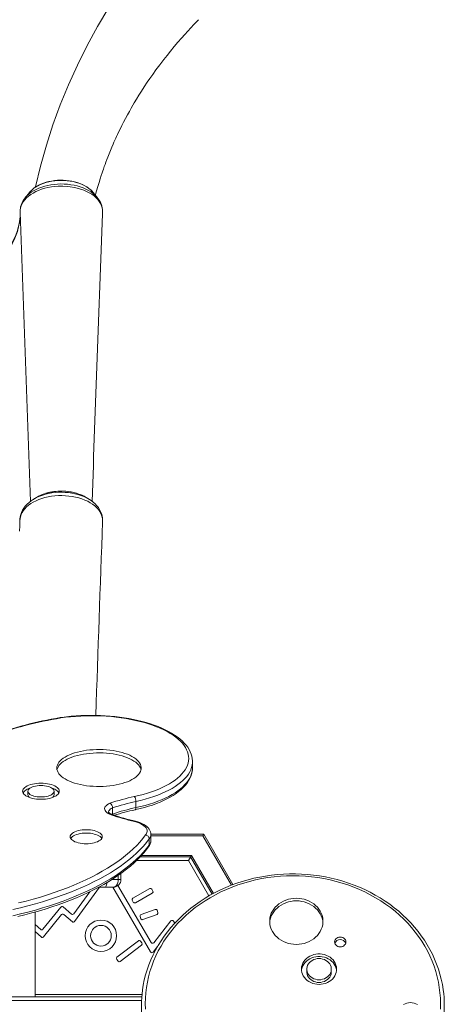
# Model space of a CAD drawing. Units: millimetres. Extents: x 7859 to 22376, y -1493 to 7925.
# Drawn here: x 15721 to 16282, y 3111 to 4411 of the extents above; entities that cross this region are included whole.
import ezdxf

# ---------------------------------------------------------------- set-up
doc = ezdxf.new("R2010")
doc.units = ezdxf.units.MM

msp = doc.modelspace()

# ---------------------------------------------------------------- linework, layer by layer
at = {"color": 7, "linetype": 'Continuous', "lineweight": 15}
for p, q in [((15734.12, 4183.036), (15728.638, 4176.205)), ((15824.036, 4176.205), (15818.554, 4183.036)), ((15823.789, 4176.509), (15824.036, 4176.205)), ((15721.848, 4153.746), (15721.799, 4152.334)), ((15721.918, 4159.367), (15721.852, 4158.21)), ((15830.728, 4155.829), (15830.822, 4158.298)), ((15830.765, 3752.461), (15830.689, 3753.431)), ((15830.74, 3752.783), (15830.704, 3753.47)), ((15830.778, 3750.741), (15830.733, 3751.446)), ((15830.745, 3751.824), (15830.765, 3752.274)), ((15830.823, 3748.271), (15830.838, 3748.559)), ((15949.555, 3423.335), (15949.555, 3431.425)), ((15732.2, 3392.443), (15732.2, 3387.949)), ((15766.696, 3387.949), (15766.696, 3392.443)), ((15843.904, 3370.493), (15843.904, 3362.404)), ((15874.936, 3378.964), (15874.936, 3370.874)), ((15843.793, 3361.572), (15843.904, 3362.404)), ((15892.382, 3329.557), (15892.382, 3321.468)), ((15894.643, 3335.786), (15964.43, 3335.786)), ((15894.684, 3327.23), (15894.684, 3335.319)), ((15963.276, 3333.786), (15964.43, 3335.786)), ((15964.43, 3335.786), (16002.92, 3269.12)), ((15947.11, 3305.786), (15880.443, 3305.786)), ((15948.265, 3307.786), (15944.223, 3300.786)), ((15975.523, 3256.573), (15947.11, 3305.786)), ((15855.091, 3275.786), (15855.091, 3283.953)), ((15793.929, 3220.358), (15826.825, 3265.786)), ((15845.091, 3265.786), (15825.657, 3265.786)), ((15844.266, 3265.786), (15894.241, 3180.244)), ((15895.101, 3192.648), (15851.17, 3267.846)), ((15851.609, 3275.786), (15855.091, 3275.786)), ((15893.083, 3263.914), (15870.731, 3251.354)), ((15813.795, 3259.728), (15792.715, 3230.617)), ((15874.16, 3245.251), (15896.512, 3257.811)), ((15897.276, 3260.535), (15895.807, 3263.15)), ((15775.839, 3239.523), (15752.064, 3210.117)), ((15789.794, 3230.272), (15778.696, 3239.784)), ((15869.967, 3248.631), (15871.437, 3246.015)), ((15741.642, 3232.936), (15741.642, 3121.079)), ((15752.924, 3200.047), (15776.754, 3229.52)), ((15779.61, 3229.781), (15791.007, 3220.012)), ((15880.397, 3226.98), (15881.424, 3224.161)), ((15900.422, 3236.408), (15881.591, 3229.544)), ((15883.988, 3222.967), (15902.819, 3229.831)), ((15904.013, 3232.395), (15902.986, 3235.214)), ((15749.19, 3209.872), (15741.642, 3216.499)), ((15921.05, 3221.17), (15898.399, 3192.419)), ((15926.103, 3218.266), (15924.294, 3221.028)), ((15741.642, 3207.184), (15750.049, 3199.801)), ((15878.122, 3194.812), (15849.869, 3173.248)), ((15854.116, 3167.684), (15882.369, 3189.248)), ((15882.745, 3192.051), (15880.925, 3194.436)), ((15897.539, 3180.015), (15903.375, 3187.424)), ((15849.492, 3170.445), (15851.312, 3168.06)), ((16100.482, 3157.488), (16100.482, 3153.988)), ((16132.915, 3153.988), (16132.915, 3157.488)), ((15027.582, 3121.079), (15882.587, 3121.079))]:
    msp.add_line(p, q, dxfattribs=at)
at = {"color": 8, "linetype": 'Continuous', "lineweight": 15}
for p, q in [((15721.843, 4157.245), (15735.565, 3775.288)), ((15842.89, 3361.915), (15843.904, 3362.404)), ((15963.276, 3333.786), (15894.684, 3333.786)), ((16001.015, 3268.42), (15963.276, 3333.786)), ((15882.304, 3307.786), (15948.265, 3307.786)), ((15948.265, 3307.786), (15977.281, 3257.529)), ((15944.223, 3300.786), (15875.454, 3300.786)), ((15971.163, 3254.126), (15944.223, 3300.786)), ((15851.609, 3275.786), (15851.609, 3281.476)), ((15842.952, 3275.786), (15851.609, 3275.786)), ((15741.642, 3124.079), (15882.849, 3124.079)), ((15882.284, 3116.079), (15027.582, 3116.079))]:
    msp.add_line(p, q, dxfattribs=at)
at = {"color": 7, "linetype": 'Continuous', "lineweight": 15, "flags": 128}
for points in [[(15869.102, 4472.705), (15854.676, 4451.943), (15838.904, 4427.421), (15824.124, 4402.506), (15810.34, 4377.21), (15797.557, 4351.547), (15785.782, 4325.529), (15775.02, 4299.17), (15765.276, 4272.482), (15756.556, 4245.478), (15748.866, 4218.171), (15742.212, 4190.574), (15742.131, 4190.174)], [(15821.377, 4179.518), (15822.139, 4182.454), (15824.163, 4189.735), (15826.129, 4196.4), (15827.617, 4201.209), (15828.982, 4205.466), (15830.166, 4209.047), (15831.152, 4211.955), (15831.926, 4214.196), (15832.445, 4215.677), (15833.141, 4217.639), (15834.075, 4220.231), (15835.206, 4223.305), (15836.433, 4226.565), (15837.756, 4230.002), (15839.446, 4234.277), (15841.284, 4238.794), (15843.131, 4243.203), (15844.724, 4246.907), (15845.858, 4249.495), (15846.783, 4251.574), (15847.516, 4253.202), (15848.351, 4255.04), (15849.384, 4257.282), (15850.619, 4259.927), (15852.347, 4263.558), (15854.342, 4267.658), (15856.402, 4271.791), (15858.494, 4275.894), (15861.026, 4280.737), (15863.603, 4285.538), (15866.223, 4290.295), (15868.734, 4294.745), (15870.898, 4298.499), (15872.692, 4301.559), (15875.579, 4306.382), (15878.812, 4311.65), (15882.288, 4317.164), (15885.968, 4322.846), (15889.861, 4328.691), (15893.194, 4333.571), (15897.015, 4339.032), (15901.354, 4345.07), (15906.239, 4351.675), (15911.702, 4358.836), (15915.977, 4364.284), (15920.578, 4370.004), (15925.493, 4375.96), (15930.323, 4381.668), (15934.914, 4386.965), (15939.248, 4391.856), (15943.308, 4396.348), (15947.441, 4400.834), (15951.208, 4404.849), (15954.708, 4408.52), (15957.458, 4411.358)], [(15830.822, 4158.298), (15830.74, 4160.142), (15830.293, 4162.948), (15829.456, 4165.733), (15828.16, 4168.61), (15826.434, 4171.429), (15824.492, 4173.915), (15822.202, 4176.314), (15819.534, 4178.641), (15816.53, 4180.825), (15813.304, 4182.805), (15809.792, 4184.631), (15805.954, 4186.292), (15801.864, 4187.755), (15799.218, 4188.559), (15793.725, 4189.887), (15787.957, 4190.849), (15784.847, 4191.206), (15778.541, 4191.568), (15772.118, 4191.48), (15767.637, 4191.143), (15763.186, 4190.562), (15758.733, 4189.747), (15754.376, 4188.695), (15750.323, 4187.453), (15746.422, 4186.007), (15742.651, 4184.335), (15739.1, 4182.443), (15735.934, 4180.452), (15733.027, 4178.303), (15730.367, 4175.947), (15728.025, 4173.442), (15726.104, 4170.934), (15724.517, 4168.304), (15723.267, 4165.541), (15722.398, 4162.724), (15721.94, 4160.007), (15721.843, 4157.249), (15721.843, 4157.245)], [(15818.184, 4183.433), (15817.265, 4184.537), (15815.14, 4186.649), (15812.748, 4188.641), (15810.108, 4190.496), (15807.24, 4192.202), (15804.166, 4193.747), (15800.909, 4195.121), (15797.492, 4196.316), (15793.938, 4197.326), (15790.271, 4198.146), (15786.515, 4198.773), (15782.693, 4199.201), (15778.832, 4199.431), (15774.954, 4199.459), (15771.086, 4199.288), (15767.25, 4198.916), (15763.473, 4198.346), (15759.778, 4197.581), (15756.189, 4196.625), (15752.729, 4195.482), (15749.419, 4194.157), (15746.283, 4192.656), (15743.341, 4190.986), (15740.615, 4189.156), (15738.126, 4187.175), (15735.895, 4185.056), (15735.059, 4184.095)], [(15721.843, 4157.245), (15721.787, 4151.072), (15721.232, 4144.907), (15720.93, 4142.824), (15720.842, 4142.283), (15720.453, 4140.123), (15718.276, 4131.531), (15715.074, 4122.942), (15710.877, 4114.49), (15705.721, 4106.241), (15699.641, 4098.26), (15697.075, 4095.287), (15696.609, 4094.768), (15694.706, 4092.709), (15686.451, 4084.702), (15678.28, 4077.898)], [(15830.659, 4155.054), (15830.728, 4155.827), (15830.728, 4155.829)], [(15739.334, 3777.883), (15736.646, 3776.122), (15733.75, 3773.887), (15731.119, 3771.483), (15728.788, 3768.929), (15726.798, 3766.277), (15725.177, 3763.616), (15723.826, 3760.792), (15722.814, 3757.931), (15722.133, 3755.048), (15721.773, 3752.152), (15721.716, 3750.963), (15721.703, 3750.264), (15721.695, 3749.624), (15721.694, 3749.547)], [(15830.765, 3752.461), (15829.576, 3757.271), (15827.156, 3762.022), (15825.332, 3764.52), (15823.153, 3766.934), (15820.59, 3769.277), (15817.684, 3771.495), (15814.585, 3773.487), (15811.198, 3775.328), (15807.488, 3777.028), (15803.521, 3778.54), (15799.495, 3779.801), (15795.28, 3780.863), (15790.838, 3781.726), (15786.256, 3782.361), (15781.769, 3782.746), (15777.214, 3782.907), (15772.554, 3782.834), (15767.887, 3782.519), (15763.457, 3781.991), (15759.053, 3781.232), (15754.741, 3780.245), (15750.524, 3779.024), (15746.629, 3777.644), (15742.913, 3776.061), (15739.355, 3774.256), (15736.041, 3772.261), (15733.122, 3770.176), (15730.482, 3767.935), (15728.114, 3765.515), (15726.085, 3762.962), (15724.486, 3760.417), (15723.234, 3757.781), (15722.344, 3755.061), (15721.833, 3752.262), (15721.721, 3749.422), (15721.721, 3749.422)], [(15743.415, 3780.459), (15741.375, 3779.2), (15739.325, 3777.936)], [(15813.389, 3777.88), (15811.335, 3779.153), (15809.291, 3780.419)], [(15830.718, 3753.433), (15830.718, 3753.443), (15830.216, 3756.318), (15829.391, 3759.212), (15828.278, 3761.956), (15826.921, 3764.523), (15825.244, 3767.074), (15823.267, 3769.555), (15820.99, 3771.949), (15818.426, 3774.234), (15815.591, 3776.385), (15813.361, 3777.83)], [(15721.721, 3749.422), (15721.721, 3749.422), (15721.648, 3742.773), (15720.993, 3736.118)], [(15830.722, 3751.484), (15830.744, 3751.992), (15830.765, 3752.461)], [(15830.722, 3751.484), (15830.723, 3751.492), (15830.739, 3751.824)], [(15830.749, 3751.447), (15830.723, 3751.483), (15830.722, 3751.484)], [(15949.517, 3431.359), (15949.534, 3432.532), (15949.262, 3435.585), (15948.678, 3438.616), (15947.784, 3441.623), (15946.578, 3444.603), (15945.061, 3447.552), (15943.23, 3450.466), (15941.087, 3453.337), (15938.634, 3456.155), (15935.877, 3458.911), (15932.826, 3461.595), (15929.49, 3464.198), (15925.882, 3466.713), (15922.012, 3469.133), (15917.895, 3471.454), (15913.54, 3473.67), (15908.96, 3475.78), (15904.165, 3477.778), (15899.168, 3479.662), (15893.98, 3481.429), (15888.613, 3483.076), (15883.08, 3484.601), (15877.393, 3486), (15871.565, 3487.272), (15865.61, 3488.413), (15859.541, 3489.422), (15853.372, 3490.297), (15847.118, 3491.036), (15840.793, 3491.638), (15834.41, 3492.101), (15827.986, 3492.425), (15821.536, 3492.61), (15815.073, 3492.654), (15808.613, 3492.557), (15802.171, 3492.321), (15795.762, 3491.944), (15789.401, 3491.429), (15783.102, 3490.776), (15776.881, 3489.987), (15774.819, 3489.683)], [(15774.824, 3489.638), (15775.216, 3489.589), (15775.568, 3489.272), (15775.59, 3489.246)], [(15872.729, 3385.424), (15878.728, 3386.8), (15884.553, 3388.313), (15890.187, 3389.958), (15895.616, 3391.732), (15900.823, 3393.628), (15905.795, 3395.642), (15910.518, 3397.769), (15914.978, 3400.001), (15919.164, 3402.334), (15923.062, 3404.76), (15926.664, 3407.274), (15929.958, 3409.866), (15932.935, 3412.532), (15935.587, 3415.262), (15937.907, 3418.051), (15939.888, 3420.889), (15941.525, 3423.768), (15942.813, 3426.682), (15943.748, 3429.621), (15944.328, 3432.578), (15944.552, 3435.544), (15944.418, 3438.512), (15943.928, 3441.472), (15943.082, 3444.416), (15941.882, 3447.337), (15940.333, 3450.226), (15938.438, 3453.075), (15936.203, 3455.877), (15933.634, 3458.623), (15930.738, 3461.305), (15927.523, 3463.917), (15923.999, 3466.451), (15920.174, 3468.9), (15916.06, 3471.257), (15911.668, 3473.515), (15907.01, 3475.669), (15902.099, 3477.712), (15896.95, 3479.639), (15891.576, 3481.443), (15885.992, 3483.122), (15880.213, 3484.668), (15874.257, 3486.079), (15868.139, 3487.35), (15861.877, 3488.478), (15855.488, 3489.459), (15848.989, 3490.291), (15842.4, 3490.972), (15835.737, 3491.499), (15829.021, 3491.872), (15822.269, 3492.089), (15815.5, 3492.149), (15808.734, 3492.053), (15801.988, 3491.8), (15795.283, 3491.391), (15788.635, 3490.829), (15782.065, 3490.113), (15775.59, 3489.246)], [(15770.395, 3423.163), (15770.572, 3421.222), (15771.099, 3419.293), (15771.975, 3417.388), (15773.192, 3415.52), (15774.745, 3413.7), (15776.623, 3411.94), (15778.813, 3410.251), (15781.303, 3408.644), (15784.076, 3407.128), (15787.115, 3405.714), (15790.401, 3404.41), (15793.913, 3403.225), (15797.629, 3402.165), (15801.524, 3401.239), (15805.576, 3400.451), (15809.757, 3399.807), (15814.042, 3399.31), (15818.404, 3398.964), (15822.814, 3398.771), (15827.245, 3398.733), (15831.669, 3398.849), (15836.059, 3399.118), (15840.385, 3399.54), (15844.622, 3400.111), (15848.741, 3400.827), (15852.718, 3401.685), (15856.527, 3402.679), (15860.143, 3403.802), (15863.545, 3405.048), (15866.71, 3406.408), (15869.618, 3407.874), (15872.252, 3409.437), (15874.594, 3411.086), (15876.63, 3412.812), (15878.346, 3414.603), (15879.733, 3416.449), (15880.78, 3418.337), (15881.482, 3420.255), (15881.834, 3422.192), (15881.834, 3424.135), (15881.482, 3426.072), (15880.78, 3427.99), (15879.733, 3429.878), (15878.346, 3431.723), (15876.63, 3433.515), (15874.594, 3435.241), (15872.252, 3436.89), (15869.618, 3438.453), (15866.71, 3439.919), (15863.545, 3441.279), (15860.143, 3442.525), (15856.527, 3443.648), (15852.718, 3444.642), (15848.741, 3445.499), (15844.622, 3446.216), (15840.385, 3446.787), (15836.059, 3447.209), (15831.669, 3447.478), (15827.245, 3447.594), (15822.814, 3447.555), (15818.404, 3447.363), (15814.042, 3447.017), (15809.757, 3446.52), (15805.576, 3445.876), (15801.524, 3445.088), (15797.629, 3444.161), (15793.913, 3443.102), (15790.401, 3441.917), (15787.115, 3440.613), (15784.076, 3439.199), (15781.303, 3437.683), (15778.813, 3436.076), (15776.623, 3434.387), (15774.745, 3432.627), (15773.192, 3430.807), (15771.975, 3428.939), (15771.099, 3427.034), (15770.572, 3425.105), (15770.395, 3423.163)], [(15881.642, 3420.916), (15881.482, 3421.578), (15880.78, 3423.496), (15879.733, 3425.384), (15878.346, 3427.229), (15876.63, 3429.021), (15874.594, 3430.747), (15872.252, 3432.396), (15869.618, 3433.959), (15866.71, 3435.425), (15863.545, 3436.785), (15860.143, 3438.031), (15856.527, 3439.154), (15852.718, 3440.148), (15848.741, 3441.005), (15844.622, 3441.722), (15840.385, 3442.293), (15836.059, 3442.715), (15831.669, 3442.984), (15827.245, 3443.1), (15822.814, 3443.061), (15818.404, 3442.869), (15814.042, 3442.523), (15809.757, 3442.026), (15805.576, 3441.382), (15801.524, 3440.594), (15797.629, 3439.667), (15793.913, 3438.608), (15790.401, 3437.423), (15787.115, 3436.119), (15784.076, 3434.705), (15781.303, 3433.189), (15778.813, 3431.582), (15776.623, 3429.893), (15774.745, 3428.133), (15773.192, 3426.313), (15771.975, 3424.445), (15771.099, 3422.54), (15770.632, 3420.916)], [(15873.778, 3367.957), (15874.726, 3368.158), (15880.475, 3369.498), (15886.075, 3370.963), (15891.515, 3372.552), (15896.781, 3374.262), (15901.862, 3376.09), (15906.747, 3378.033), (15911.423, 3380.088), (15915.881, 3382.253), (15920.109, 3384.524), (15924.097, 3386.899), (15927.835, 3389.374), (15931.313, 3391.947), (15934.518, 3394.613), (15937.44, 3397.366), (15940.067, 3400.201), (15942.387, 3403.108), (15944.391, 3406.077), (15946.07, 3409.094), (15947.419, 3412.146), (15948.437, 3415.218), (15949.126, 3418.298), (15949.49, 3421.375), (15949.519, 3423.423)], [(15725.2, 3392.443), (15725.377, 3391.161), (15725.905, 3389.899), (15726.776, 3388.673), (15727.978, 3387.503), (15729.493, 3386.404), (15731.298, 3385.394), (15733.369, 3384.486), (15735.674, 3383.695), (15738.18, 3383.03), (15740.85, 3382.504), (15743.645, 3382.122), (15746.525, 3381.89), (15749.448, 3381.813), (15752.371, 3381.89), (15755.251, 3382.122), (15758.047, 3382.504), (15760.717, 3383.03), (15763.223, 3383.695), (15765.528, 3384.486), (15767.598, 3385.394), (15769.404, 3386.404), (15770.919, 3387.503), (15772.121, 3388.673), (15772.992, 3389.899), (15773.519, 3391.161), (15773.696, 3392.443), (15773.519, 3393.724), (15772.992, 3394.986), (15772.121, 3396.212), (15770.919, 3397.382), (15769.404, 3398.481), (15767.598, 3399.491), (15765.528, 3400.399), (15763.223, 3401.191), (15760.717, 3401.855), (15758.047, 3402.381), (15755.251, 3402.763), (15752.371, 3402.995), (15749.448, 3403.072), (15746.525, 3402.995), (15743.645, 3402.763), (15740.85, 3402.381), (15738.18, 3401.855), (15735.674, 3401.191), (15733.369, 3400.399), (15731.298, 3399.491), (15729.493, 3398.481), (15727.978, 3397.382), (15726.776, 3396.212), (15725.905, 3394.986), (15725.377, 3393.724), (15725.2, 3392.443)], [(15734.76, 3396.406), (15733.369, 3395.905), (15731.298, 3394.997), (15729.493, 3393.987), (15727.978, 3392.888), (15726.776, 3391.718), (15725.905, 3390.492), (15725.748, 3390.196)], [(15732.2, 3392.443), (15732.376, 3391.367), (15732.899, 3390.312), (15733.759, 3389.302), (15734.938, 3388.355), (15736.413, 3387.491), (15738.153, 3386.728), (15740.123, 3386.082), (15742.283, 3385.565), (15744.589, 3385.188), (15746.994, 3384.958), (15749.448, 3384.882), (15751.903, 3384.958), (15754.308, 3385.188), (15756.613, 3385.565), (15758.773, 3386.082), (15760.743, 3386.728), (15762.483, 3387.491), (15763.958, 3388.355), (15765.138, 3389.302), (15765.998, 3390.312), (15766.521, 3391.367), (15766.696, 3392.443), (15766.521, 3393.519), (15765.998, 3394.573), (15765.138, 3395.584), (15763.958, 3396.53), (15762.483, 3397.394), (15760.743, 3398.157), (15758.773, 3398.803), (15756.613, 3399.32), (15754.308, 3399.697), (15751.903, 3399.927), (15749.448, 3400.004), (15746.994, 3399.927), (15744.589, 3399.697), (15742.283, 3399.32), (15740.123, 3398.803), (15738.153, 3398.157), (15736.413, 3397.394), (15734.938, 3396.53), (15733.759, 3395.584), (15732.899, 3394.573), (15732.376, 3393.519), (15732.2, 3392.443)], [(15773.148, 3390.196), (15772.992, 3390.492), (15772.121, 3391.718), (15770.919, 3392.888), (15769.404, 3393.987), (15767.598, 3394.997), (15765.528, 3395.905), (15764.136, 3396.406)], [(15842.182, 3361.328), (15839.965, 3362.234), (15838.032, 3363.258), (15836.417, 3364.383), (15835.146, 3365.589), (15834.24, 3366.857), (15833.714, 3368.166), (15833.577, 3369.493), (15833.831, 3370.817), (15834.472, 3372.116), (15835.49, 3373.368), (15836.867, 3374.552), (15838.58, 3375.648), (15840.601, 3376.638)], [(15844.023, 3361.486), (15843.125, 3361.822), (15841.648, 3362.479), (15840.458, 3363.142), (15839.574, 3363.766), (15838.99, 3364.299), (15838.676, 3364.685), (15838.568, 3364.876), (15838.568, 3364.871)], [(15887.647, 3334.756), (15888.696, 3336.263), (15889.373, 3337.81), (15889.67, 3339.38), (15889.583, 3340.955), (15889.114, 3342.517), (15888.268, 3344.049), (15887.054, 3345.531), (15885.487, 3346.949), (15883.584, 3348.286), (15881.367, 3349.526), (15878.861, 3350.655), (15876.094, 3351.661), (15873.099, 3352.532)], [(15894.673, 3335.41), (15894.535, 3337.164), (15894.084, 3339.004), (15893.346, 3340.774), (15892.324, 3342.48), (15891.011, 3344.125), (15889.393, 3345.708), (15887.466, 3347.215), (15885.248, 3348.622), (15882.775, 3349.906), (15880.09, 3351.052), (15877.225, 3352.055), (15874.379, 3352.871), (15874.288, 3352.894)], [(15892.382, 3329.557), (15888.75, 3324.796), (15884.777, 3320.089), (15880.466, 3315.438), (15875.822, 3310.85), (15870.85, 3306.328), (15865.554, 3301.878), (15859.94, 3297.503), (15854.013, 3293.208), (15847.779, 3288.997), (15841.245, 3284.875), (15834.417, 3280.846), (15827.302, 3276.913), (15819.906, 3273.081), (15812.239, 3269.353), (15804.306, 3265.733), (15796.116, 3262.225), (15787.677, 3258.832), (15778.998, 3255.557), (15770.087, 3252.405), (15760.953, 3249.378), (15751.606, 3246.479), (15742.054, 3243.71), (15732.307, 3241.076), (15722.375, 3238.578), (15712.268, 3236.218)], [(15719.961, 3244.991), (15729.759, 3247.456), (15739.374, 3250.055), (15748.798, 3252.786), (15758.019, 3255.647), (15767.029, 3258.633), (15775.82, 3261.744), (15784.382, 3264.974), (15792.706, 3268.322), (15800.785, 3271.783), (15808.61, 3275.355), (15816.174, 3279.033), (15823.468, 3282.814), (15830.486, 3286.695), (15837.221, 3290.671), (15843.665, 3294.738), (15849.813, 3298.892), (15855.659, 3303.13), (15861.195, 3307.446), (15866.418, 3311.838), (15871.321, 3316.299), (15875.9, 3320.826), (15880.15, 3325.414), (15884.067, 3330.059), (15887.647, 3334.756)], [(15788.066, 3332.427), (15788.247, 3331.216), (15788.788, 3330.025), (15789.678, 3328.875), (15790.903, 3327.786), (15792.442, 3326.777), (15794.268, 3325.864), (15796.35, 3325.063), (15798.653, 3324.389), (15801.137, 3323.852), (15803.759, 3323.462), (15806.476, 3323.225), (15809.239, 3323.145), (15812.003, 3323.225), (15814.719, 3323.462), (15817.342, 3323.852), (15819.826, 3324.389), (15822.129, 3325.063), (15824.211, 3325.864), (15826.037, 3326.777), (15827.576, 3327.786), (15828.801, 3328.875), (15829.691, 3330.025), (15830.231, 3331.216), (15830.413, 3332.427), (15830.231, 3333.639), (15829.691, 3334.829), (15828.801, 3335.979), (15827.576, 3337.068), (15826.037, 3338.078), (15824.211, 3338.99), (15822.129, 3339.791), (15819.826, 3340.465), (15817.342, 3341.002), (15814.719, 3341.393), (15812.003, 3341.63), (15809.239, 3341.709), (15806.476, 3341.63), (15803.759, 3341.393), (15801.137, 3341.002), (15798.653, 3340.465), (15796.35, 3339.791), (15794.268, 3338.99), (15792.442, 3338.078), (15790.903, 3337.068), (15789.678, 3335.979), (15788.788, 3334.829), (15788.247, 3333.639), (15788.066, 3332.427)], [(15829.783, 3330.18), (15829.691, 3330.335), (15828.801, 3331.485), (15827.576, 3332.574), (15826.037, 3333.584), (15824.211, 3334.496), (15822.129, 3335.297), (15819.826, 3335.971), (15817.342, 3336.508), (15814.719, 3336.899), (15812.003, 3337.136), (15809.239, 3337.215), (15806.476, 3337.136), (15803.759, 3336.899), (15801.137, 3336.508), (15798.653, 3335.971), (15796.35, 3335.297), (15794.268, 3334.496), (15792.442, 3333.584), (15790.903, 3332.574), (15789.678, 3331.485), (15788.788, 3330.335), (15788.696, 3330.18)], [(15712.268, 3228.129), (15722.375, 3230.488), (15732.307, 3232.987), (15742.054, 3235.621), (15751.606, 3238.389), (15760.953, 3241.289), (15770.087, 3244.316), (15778.998, 3247.468), (15787.677, 3250.743), (15796.116, 3254.135), (15804.306, 3257.644), (15812.239, 3261.263), (15819.906, 3264.991), (15827.302, 3268.824), (15834.417, 3272.757), (15841.245, 3276.786), (15847.779, 3280.908), (15854.013, 3285.119), (15859.94, 3289.414), (15865.554, 3293.789), (15870.85, 3298.239), (15875.822, 3302.761), (15880.466, 3307.349), (15884.777, 3311.999), (15888.75, 3316.707), (15892.382, 3321.468)], [(15718.715, 3226.966), (15728.053, 3229.269), (15737.235, 3231.693), (15746.252, 3234.237), (15755.098, 3236.898), (15763.764, 3239.676), (15772.243, 3242.567), (15780.527, 3245.569), (15788.611, 3248.681), (15796.485, 3251.899), (15804.145, 3255.222), (15811.583, 3258.646), (15818.792, 3262.17), (15825.767, 3265.79), (15832.501, 3269.505), (15838.988, 3273.31), (15845.222, 3277.204), (15851.198, 3281.184), (15856.91, 3285.247), (15862.353, 3289.389), (15867.521, 3293.608), (15872.408, 3297.9), (15877.01, 3302.262), (15881.322, 3306.689), (15885.339, 3311.177), (15889.055, 3315.723), (15891.647, 3319.212)], [(15891.613, 3319.235), (15892.115, 3320.02), (15892.382, 3321.468)], [(16280.683, 3130.425), (16280.672, 3130.518), (16279.555, 3137.361), (16278.126, 3144.16), (16276.387, 3150.904), (16274.341, 3157.582), (16271.992, 3164.185), (16269.343, 3170.702), (16266.398, 3177.122), (16263.161, 3183.436), (16259.639, 3189.634), (16255.835, 3195.704), (16251.757, 3201.639), (16247.41, 3207.429), (16242.801, 3213.064), (16237.938, 3218.535), (16232.828, 3223.834), (16227.48, 3228.953), (16221.902, 3233.882), (16216.102, 3238.615), (16210.09, 3243.144), (16203.875, 3247.461), (16197.468, 3251.56), (16190.878, 3255.434), (16184.115, 3259.077), (16177.192, 3262.484), (16170.118, 3265.649), (16162.904, 3268.566), (16155.563, 3271.232), (16148.106, 3273.642), (16140.544, 3275.792), (16132.89, 3277.679), (16125.156, 3279.3), (16117.354, 3280.652), (16109.496, 3281.734), (16101.594, 3282.543), (16093.662, 3283.079), (16085.711, 3283.34), (16077.755, 3283.326), (16069.805, 3283.037), (16061.875, 3282.473), (16053.977, 3281.636), (16046.123, 3280.526), (16038.326, 3279.146), (16030.598, 3277.497), (16022.952, 3275.583), (16015.399, 3273.405), (16007.951, 3270.968), (16000.621, 3268.276), (15993.419, 3265.331), (15986.358, 3262.14), (15979.448, 3258.708), (15972.7, 3255.038), (15966.126, 3251.138), (15959.736, 3247.014), (15953.539, 3242.672), (15947.545, 3238.118), (15941.765, 3233.361), (15936.208, 3228.408), (15930.881, 3223.266), (15925.795, 3217.944), (15920.956, 3212.45), (15916.372, 3206.793), (15912.052, 3200.983), (15908.001, 3195.027), (15904.226, 3188.937), (15900.732, 3182.721), (15897.527, 3176.39), (15894.613, 3169.953), (15891.997, 3163.422), (15889.682, 3156.805), (15887.671, 3150.115), (15885.968, 3143.36), (15884.575, 3136.553), (15883.551, 3130.067)], [(16276.963, 3104.825), (16277.139, 3111.992), (16276.963, 3119.16), (16276.436, 3126.314), (16275.56, 3133.443), (16274.334, 3140.532), (16272.762, 3147.571), (16270.847, 3154.545), (16268.591, 3161.443), (16266, 3168.251), (16263.077, 3174.959), (16259.828, 3181.552), (16256.259, 3188.021), (16252.377, 3194.352), (16248.187, 3200.535), (16243.698, 3206.558), (16238.918, 3212.411), (16233.856, 3218.083), (16228.52, 3223.564), (16222.92, 3228.844), (16217.067, 3233.913), (16210.97, 3238.762), (16204.642, 3243.383), (16198.092, 3247.767), (16191.334, 3251.907), (16184.379, 3255.794), (16177.239, 3259.423), (16169.929, 3262.785), (16162.46, 3265.876), (16154.846, 3268.69), (16147.101, 3271.221), (16139.239, 3273.465), (16131.275, 3275.418), (16123.221, 3277.077), (16115.094, 3278.438), (16106.907, 3279.5), (16098.676, 3280.259), (16090.415, 3280.715), (16082.139, 3280.867), (16073.863, 3280.715), (16065.602, 3280.259), (16057.37, 3279.5), (16049.184, 3278.438), (16041.056, 3277.077), (16033.003, 3275.418), (16025.038, 3273.465), (16017.177, 3271.221), (16009.432, 3268.69), (16001.818, 3265.876), (15994.349, 3262.785), (15987.038, 3259.423), (15979.899, 3255.794), (15972.944, 3251.907), (15966.185, 3247.767), (15959.636, 3243.383), (15953.307, 3238.762), (15947.211, 3233.913), (15941.357, 3228.844), (15935.758, 3223.564), (15930.422, 3218.083), (15925.359, 3212.411), (15920.58, 3206.558), (15916.091, 3200.535), (15911.901, 3194.352), (15908.018, 3188.021), (15904.449, 3181.552), (15901.201, 3174.959), (15898.278, 3168.251), (15895.686, 3161.443), (15893.431, 3154.545), (15891.516, 3147.571), (15889.944, 3140.532), (15888.718, 3133.443), (15887.841, 3126.314), (15887.315, 3119.16), (15887.139, 3111.992), (15887.315, 3104.825)], [(16086.703, 3190.203), (16090.265, 3190.36), (16093.79, 3190.827), (16097.243, 3191.602), (16100.587, 3192.674), (16103.789, 3194.035), (16106.816, 3195.668), (16109.636, 3197.559), (16112.221, 3199.687), (16114.544, 3202.03), (16116.581, 3204.565), (16118.312, 3207.266), (16119.718, 3210.104), (16120.786, 3213.051), (16121.504, 3216.076), (16121.865, 3219.149), (16121.865, 3222.238), (16121.504, 3225.31), (16120.786, 3228.336), (16119.718, 3231.283), (16118.312, 3234.121), (16116.581, 3236.822), (16114.544, 3239.357), (16112.221, 3241.7), (16109.636, 3243.828), (16106.816, 3245.719), (16103.789, 3247.352), (16100.587, 3248.713), (16097.243, 3249.785), (16093.79, 3250.559), (16090.265, 3251.027), (16086.703, 3251.184), (16083.141, 3251.027), (16079.616, 3250.559), (16076.163, 3249.785), (16072.819, 3248.713), (16069.617, 3247.352), (16066.59, 3245.719), (16063.77, 3243.828), (16061.185, 3241.7), (16058.862, 3239.357), (16056.825, 3236.822), (16055.094, 3234.121), (16053.688, 3231.283), (16052.62, 3228.336), (16051.902, 3225.31), (16051.541, 3222.238), (16051.541, 3219.149), (16051.902, 3216.076), (16052.62, 3213.051), (16053.688, 3210.104), (16055.094, 3207.266), (16056.825, 3204.565), (16058.862, 3202.03), (16061.185, 3199.687), (16063.77, 3197.559), (16066.59, 3195.668), (16069.617, 3194.035), (16072.819, 3192.674), (16076.163, 3191.602), (16079.616, 3190.827), (16083.141, 3190.36), (16086.703, 3190.203)], [(16121.852, 3218.943), (16121.504, 3221.81), (16120.786, 3224.836), (16119.718, 3227.783), (16118.312, 3230.621), (16116.581, 3233.322), (16114.544, 3235.857), (16112.221, 3238.2), (16109.636, 3240.328), (16106.816, 3242.219), (16103.789, 3243.852), (16100.587, 3245.213), (16097.243, 3246.285), (16093.79, 3247.059), (16090.265, 3247.527), (16086.703, 3247.684), (16083.141, 3247.527), (16079.616, 3247.059), (16076.163, 3246.285), (16072.819, 3245.213), (16069.617, 3243.852), (16066.59, 3242.219), (16063.77, 3240.328), (16061.185, 3238.2), (16058.862, 3235.857), (16056.825, 3233.322), (16055.094, 3230.621), (16053.688, 3227.783), (16052.62, 3224.836), (16051.902, 3221.81), (16051.554, 3218.943)], [(16144.694, 3187.003), (16146.358, 3187.165), (16147.939, 3187.644), (16149.357, 3188.416), (16150.541, 3189.442), (16151.432, 3190.67), (16151.985, 3192.039), (16152.173, 3193.48), (16151.985, 3194.921), (16151.432, 3196.29), (16150.541, 3197.518), (16149.357, 3198.544), (16147.939, 3199.316), (16146.358, 3199.795), (16144.694, 3199.957), (16143.029, 3199.795), (16141.449, 3199.316), (16140.031, 3198.544), (16138.846, 3197.518), (16137.955, 3196.29), (16137.402, 3194.921), (16137.215, 3193.48), (16137.402, 3192.039), (16137.955, 3190.67), (16138.846, 3189.442), (16140.031, 3188.416), (16141.449, 3187.644), (16143.029, 3187.165), (16144.694, 3187.003)], [(16116.698, 3137.383), (16119.551, 3137.535), (16122.361, 3137.99), (16125.085, 3138.74), (16127.682, 3139.775), (16130.112, 3141.078), (16132.339, 3142.63), (16134.329, 3144.407), (16136.051, 3146.383), (16137.481, 3148.526), (16138.595, 3150.806), (16139.377, 3153.187), (16139.816, 3155.633), (16139.904, 3158.108), (16139.64, 3160.572), (16139.028, 3162.991), (16138.078, 3165.325), (16136.804, 3167.541), (16135.225, 3169.605), (16133.366, 3171.485), (16131.253, 3173.153), (16128.92, 3174.583), (16126.402, 3175.754), (16123.736, 3176.648), (16120.964, 3177.252), (16118.128, 3177.556), (16115.269, 3177.556), (16112.432, 3177.252), (16109.66, 3176.648), (16106.995, 3175.754), (16104.477, 3174.583), (16102.143, 3173.153), (16100.031, 3171.485), (16098.171, 3169.605), (16096.592, 3167.541), (16095.318, 3165.325), (16094.368, 3162.991), (16093.757, 3160.572), (16093.493, 3158.108), (16093.581, 3155.633), (16094.02, 3153.187), (16094.802, 3150.806), (16095.916, 3148.526), (16097.345, 3146.383), (16099.068, 3144.407), (16101.058, 3142.63), (16103.285, 3141.078), (16105.715, 3139.775), (16108.312, 3138.74), (16111.036, 3137.99), (16113.845, 3137.535), (16116.698, 3137.383)], [(16139.826, 3155.738), (16139.64, 3157.072), (16139.028, 3159.491), (16138.078, 3161.825), (16136.804, 3164.041), (16135.225, 3166.105), (16133.366, 3167.985), (16131.253, 3169.653), (16128.92, 3171.083), (16126.402, 3172.254), (16123.736, 3173.148), (16120.964, 3173.752), (16118.128, 3174.056), (16115.269, 3174.056), (16112.432, 3173.752), (16109.66, 3173.148), (16106.995, 3172.254), (16104.477, 3171.083), (16102.143, 3169.653), (16100.031, 3167.985), (16098.171, 3166.105), (16096.592, 3164.041), (16095.318, 3161.825), (16094.368, 3159.491), (16093.757, 3157.072), (16093.57, 3155.738)], [(16116.698, 3143.445), (16119.115, 3143.602), (16121.478, 3144.069), (16123.734, 3144.835), (16125.833, 3145.885), (16127.728, 3147.194), (16129.377, 3148.732), (16130.742, 3150.467), (16131.794, 3152.358), (16132.508, 3154.363), (16132.869, 3156.439), (16132.869, 3158.538), (16132.508, 3160.613), (16131.794, 3162.619), (16130.742, 3164.51), (16129.377, 3166.245), (16127.728, 3167.783), (16125.833, 3169.092), (16123.734, 3170.141), (16121.478, 3170.908), (16119.115, 3171.375), (16116.698, 3171.532), (16114.281, 3171.375), (16111.918, 3170.908), (16109.662, 3170.141), (16107.563, 3169.092), (16105.668, 3167.783), (16104.02, 3166.245), (16102.655, 3164.51), (16101.603, 3162.619), (16100.889, 3160.613), (16100.527, 3158.538), (16100.527, 3156.439), (16100.889, 3154.363), (16101.603, 3152.358), (16102.655, 3150.467), (16104.02, 3148.732), (16105.668, 3147.194), (16107.563, 3145.885), (16109.662, 3144.835), (16111.918, 3144.069), (16114.281, 3143.602), (16116.698, 3143.445)], [(16100.482, 3153.988), (16100.527, 3152.939), (16100.889, 3150.863), (16101.603, 3148.858), (16102.655, 3146.967), (16104.02, 3145.232), (16105.668, 3143.694), (16107.563, 3142.385), (16109.662, 3141.335), (16111.918, 3140.569), (16114.281, 3140.102), (16116.698, 3139.945)], [(16116.698, 3139.945), (16119.115, 3140.102), (16121.478, 3140.569), (16123.734, 3141.335), (16125.833, 3142.385), (16127.728, 3143.694), (16129.377, 3145.232), (16130.742, 3146.967), (16131.794, 3148.858), (16132.508, 3150.863), (16132.869, 3152.939), (16132.915, 3153.988)], [(16246.534, 3110.825), (16244.425, 3111.88), (16242.158, 3112.65), (16239.784, 3113.12), (16237.355, 3113.277), (16234.926, 3113.12), (16232.552, 3112.65), (16230.285, 3111.88), (16228.175, 3110.825)]]:
    msp.add_lwpolyline(points, dxfattribs=at)
at = {"color": 8, "linetype": 'Continuous', "lineweight": 15, "flags": 128}
for points in [[(15728.644, 4176.212), (15729.138, 4176.813), (15731.341, 4179.175), (15733.856, 4181.416), (15736.664, 4183.521), (15739.747, 4185.475), (15743.082, 4187.264), (15746.648, 4188.877), (15750.419, 4190.302), (15754.369, 4191.529), (15758.472, 4192.549), (15762.697, 4193.357), (15767.017, 4193.945), (15771.402, 4194.31), (15775.82, 4194.45), (15780.243, 4194.363), (15784.638, 4194.05), (15788.976, 4193.514), (15793.226, 4192.757), (15797.36, 4191.786), (15801.348, 4190.606), (15805.163, 4189.227), (15808.779, 4187.657), (15812.17, 4185.908), (15815.314, 4183.991), (15818.188, 4181.92), (15820.773, 4179.709), (15823.05, 4177.374), (15823.789, 4176.509)], [(15734.12, 4183.036), (15735.181, 4184.281), (15737.346, 4186.449), (15739.811, 4188.491), (15742.558, 4190.393), (15745.566, 4192.139), (15748.81, 4193.716), (15752.266, 4195.111), (15755.908, 4196.315), (15759.707, 4197.317), (15763.635, 4198.11), (15767.66, 4198.688), (15771.752, 4199.047), (15775.88, 4199.184), (15780.011, 4199.097), (15784.113, 4198.787), (15788.156, 4198.257), (15792.108, 4197.511), (15795.938, 4196.554), (15799.617, 4195.394), (15803.117, 4194.04), (15806.41, 4192.502), (15809.472, 4190.793), (15812.279, 4188.925), (15814.808, 4186.912), (15817.041, 4184.771), (15818.554, 4183.036)], [(15739.421, 3777.956), (15740.992, 3778.921), (15744.318, 3780.649), (15747.896, 3782.209), (15751.714, 3783.59), (15755.613, 3784.742), (15759.691, 3785.7), (15763.917, 3786.448), (15768.272, 3786.98), (15772.592, 3787.281), (15776.977, 3787.36), (15781.39, 3787.21), (15785.805, 3786.829), (15790.046, 3786.237), (15794.227, 3785.421), (15798.309, 3784.386), (15802.268, 3783.13), (15805.932, 3781.715), (15809.42, 3780.102), (15812.696, 3778.303), (15815.735, 3776.321), (15818.411, 3774.249), (15818.469, 3774.195)], [(15798.293, 3785.355), (15796.386, 3786.044), (15789.146, 3787.732), (15781.325, 3788.672), (15773.599, 3788.79), (15765.728, 3788.088), (15758.39, 3786.631), (15755.85, 3785.816)], [(15949.555, 3431.368), (15949.512, 3429.941), (15949.157, 3426.914), (15948.444, 3423.898), (15947.376, 3420.904), (15945.955, 3417.937), (15944.185, 3415.007), (15942.07, 3412.121), (15939.617, 3409.287), (15936.832, 3406.512), (15933.722, 3403.805), (15930.296, 3401.172), (15926.563, 3398.62), (15922.533, 3396.157), (15918.218, 3393.789), (15913.628, 3391.522), (15908.776, 3389.362), (15903.674, 3387.316), (15898.338, 3385.388), (15892.781, 3383.584), (15887.018, 3381.909), (15881.064, 3380.368), (15874.936, 3378.964)], [(15874.936, 3370.874), (15881.064, 3372.279), (15887.018, 3373.82), (15892.781, 3375.495), (15898.338, 3377.299), (15903.674, 3379.227), (15908.776, 3381.273), (15913.628, 3383.433), (15918.218, 3385.7), (15922.533, 3388.068), (15926.563, 3390.531), (15930.296, 3393.083), (15933.722, 3395.716), (15936.832, 3398.423), (15939.617, 3401.198), (15942.07, 3404.032), (15944.185, 3406.918), (15945.955, 3409.848), (15947.376, 3412.815), (15948.444, 3415.809), (15949.157, 3418.824), (15949.512, 3421.852), (15949.555, 3423.335)], [(15843.904, 3370.493), (15842.237, 3369.642), (15840.853, 3368.699), (15839.78, 3367.681), (15839.038, 3366.607), (15838.641, 3365.499), (15838.572, 3364.786)], [(15873.777, 3367.995), (15873.899, 3367.988), (15874.452, 3368.498), (15874.812, 3369.498), (15874.936, 3370.874)], [(15836.905, 3272.083), (15836.89, 3271.96), (15836.61, 3270.231), (15836.232, 3268.715), (15835.772, 3267.472), (15835.248, 3266.548), (15834.678, 3265.979), (15834.086, 3265.786)]]:
    msp.add_lwpolyline(points, dxfattribs=at)
at = {"color": 7, "linetype": 'Continuous', "lineweight": 15}
for radius in [20.672, 13.672]:
    msp.add_circle((15828.715, 3201.684), radius, dxfattribs=at)
for centre, radius, start, end in [((15749.656, 4157.985), 27.778, 139.026872, 175.570569), ((15802.112, 4157.676), 28.698, 6.059948, 41.122158), ((79663.108, 1667.506), 63880.845, 177.76831592, 178.10915892), ((15640.912, 4156.874), 81.093, 322.845083, 353.498866), ((15764.946, 3748.385), 38.521, 103.659069, 123.848799), ((15776.295, 3718.403), 70.495, 71.9249, 106.769805), ((15788.862, 3749.716), 36.866, 56.312029, 75.177606), ((15624.359, 3747.935), 97.349, 355.593242, 0.948883), ((77899.482, 1447.395), 62111.247, 177.87707769, 178.11301962), ((15820.48, 3749.625), 10.409, 352.235517, 10.286267), ((15829.63, 3752.324), 1.143, 357.486174, 6.87557), ((15857.963, 2982.783), 513.681, 99.316712, 109.8881), ((15858.073, 2986.889), 509.084, 99.324272, 109.884681), ((15737.363, 3388.474), 5.189, 185.81572, 239.89504), ((15761.534, 3388.474), 5.189, 300.10496, 354.18428), ((15934.535, 3096.296), 295.66, 102.06619, 108.524293), ((15865.968, 3379.508), 8.984, 356.526492, 41.187648), ((15837.014, 3370.749), 6.895, 357.867058, 58.648807), ((15935.214, 3097.072), 288.264, 102.069979, 108.466847), ((15935.214, 3088.983), 288.264, 102.069979, 108.466847), ((15934.96, 3082.311), 292.121, 102.047456, 107.64896), ((15935.165, 3629.406), 283.745, 250.870738, 257.365027), ((15935.049, 3624.459), 278.279, 250.828661, 257.436528), ((15874.036, 3351.463), 1.421, 80.027354, 131.246429), ((15886.868, 3329.291), 5.52, 2.761509, 81.891319), ((15882.677, 3327.132), 11.997, 317.496227, 0.90681), ((15845.091, 3275.786), 10, 270, 0), ((15894.063, 3262.17), 2, 29.332056, 119.332056), ((15871.711, 3249.61), 2, 119.332056, 209.332056), ((15895.533, 3259.555), 2, 299.332056, 29.332056), ((15777.395, 3238.265), 2, 49.398705, 141.044092), ((15873.181, 3246.995), 2, 209.332056, 299.332056), ((15778.309, 3228.262), 2, 49.398705, 141.044092), ((15791.095, 3231.79), 2, 229.398705, 324.090277), ((15882.276, 3227.665), 2, 110.02757, 200.02757), ((15901.107, 3234.529), 2, 20.02757, 110.02757), ((15902.134, 3231.71), 2, 290.02757, 20.02757), ((15792.309, 3221.531), 2, 229.398705, 324.090277), ((15883.303, 3224.846), 2, 200.02757, 290.02757), ((15922.621, 3219.933), 2, 33.215251, 141.768425), ((15750.509, 3211.374), 2, 228.715289, 321.044092), ((15751.369, 3201.304), 2, 228.715289, 321.044092), ((15879.335, 3193.222), 2, 37.352379, 127.352379), ((15881.155, 3190.837), 2, 307.352379, 37.352379), ((15896.828, 3193.657), 2, 210.293815, 321.768425), ((16144.694, 3188.766), 7.787, 22.374039, 157.625961), ((15851.082, 3171.658), 2, 127.352379, 217.352379), ((15895.968, 3181.253), 2, 210.293815, 321.768425), ((15852.902, 3169.273), 2, 217.352379, 307.352379), ((16032.371, 3109.493), 150.231, 172.193279, 187.444189), ((16131.907, 3109.493), 150.232, 352.529447, 7.943127)]:
    msp.add_arc(centre, radius, start, end, dxfattribs=at)
at = {"color": 8, "linetype": 'Continuous', "lineweight": 15}
for centre, radius, start, end in [((15843.282, 3359.414), 2.208, 75.174356, 119.885921), ((15885.729, 3335.554), 8.957, 317.968686, 358.879579), ((15885.716, 3327.472), 8.971, 317.987624, 358.451439)]:
    msp.add_arc(centre, radius, start, end, dxfattribs=at)
at = {"color": 7, "linetype": 'Continuous', "lineweight": 15}
msp.add_ellipse((15845.091, 3275.786), major_axis=(0, 10), ratio=0.65174098, start_param=3.14159265, end_param=4.71238898, dxfattribs=at)

doc.saveas('drawing.dxf')
